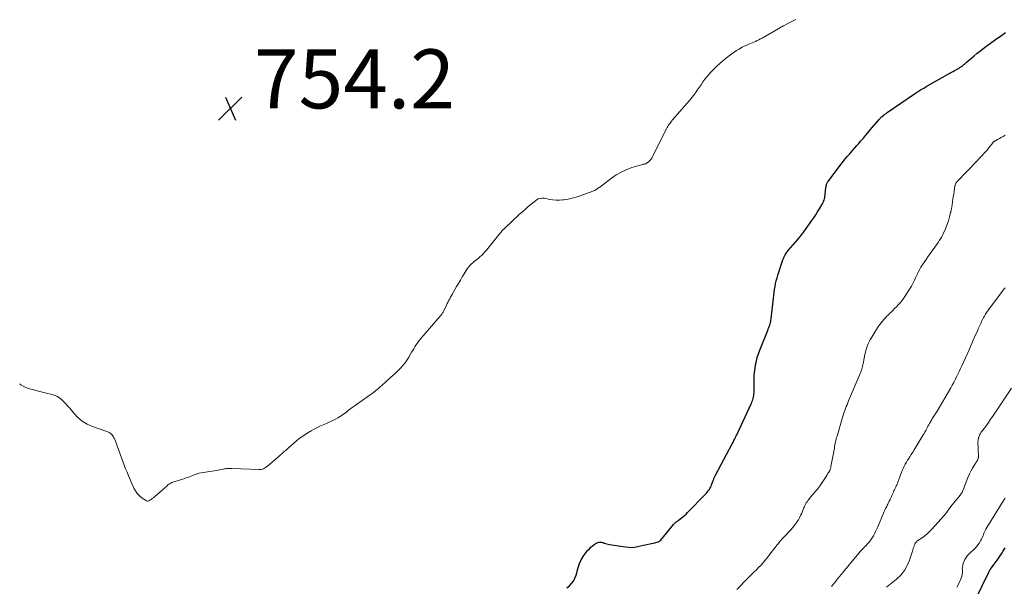
# Model space of a CAD drawing. Units: feet. Extents: x 1960000 to 1965033, y 569995 to 575009.
# Drawn here: x 1960000 to 1960334, y 573312 to 573504 of the extents above; entities that cross this region are included whole.
import ezdxf

# ---------------------------------------------------------------- set-up
doc = ezdxf.new("R2010")
doc.units = ezdxf.units.FT
doc.header["$LTSCALE"] = 100
doc.header["$MEASUREMENT"] = 0
for name, color, linetype, lineweight in [('CONTOUR INDEX', 32, 'Continuous', 25), ('CONTOUR INTERMEDIATE', 40, 'Continuous', 15), ('SPOT ELEVATION', 7, 'Continuous', 15)]:
    doc.layers.add(name, color=color, linetype=linetype, lineweight=lineweight)
doc.styles.add('slant', font='romans.shx', dxfattribs={"oblique": 14.999978})

# ---------------------------------------------------------------- blocks, each defined once
blk = doc.blocks.new('SPOT')
at = {"layer": 'SPOT ELEVATION', "lineweight": 25}
for p, q in [((-3.95, -3.95), (3.86, 3.85)), ((-1.67, 3.81), (1.74, -3.97))]:
    blk.add_line(p, q, dxfattribs=at)

msp = doc.modelspace()

# ---------------------------------------------------------------- linework, layer by layer
at = {"layer": 'CONTOUR INDEX', "flags": 128}
for points, elevation in [([(1960185.54, 573311.11), (1960186.38, 573311.83), (1960187.12, 573312.61), (1960187.76, 573313.46), (1960188.25, 573314.4), (1960188.63, 573315.41), (1960189.38, 573318.07), (1960189.83, 573319.36), (1960190.38, 573320.59), (1960191.07, 573321.75), (1960191.87, 573322.85), (1960192.68, 573323.86), (1960193.16, 573324.4), (1960193.68, 573324.9), (1960194.23, 573325.36), (1960194.82, 573325.79), (1960195.51, 573326.25), (1960195.78, 573326.4), (1960196.06, 573326.52), (1960196.36, 573326.6), (1960196.66, 573326.65), (1960196.97, 573326.66), (1960197.27, 573326.63), (1960197.57, 573326.56), (1960197.86, 573326.46), (1960198.17, 573326.33), (1960198.61, 573326.16), (1960199.06, 573326.02), (1960199.53, 573325.9), (1960199.99, 573325.81), (1960205.36, 573324.99), (1960206.39, 573324.89), (1960207.43, 573324.87), (1960208.46, 573324.97), (1960209.49, 573325.15), (1960210.52, 573325.39), (1960211.55, 573325.62), (1960212.58, 573325.83), (1960213.61, 573326.04), (1960215.38, 573326.38), (1960215.74, 573326.47), (1960216.09, 573326.58), (1960216.42, 573326.73), (1960216.74, 573326.9), (1960217.04, 573327.11), (1960217.33, 573327.33), (1960217.59, 573327.59), (1960217.84, 573327.86), (1960221.71, 573332.56), (1960221.92, 573332.79), (1960222.14, 573333.03), (1960222.36, 573333.25), (1960222.6, 573333.46), (1960222.84, 573333.66), (1960223.09, 573333.86), (1960223.34, 573334.05), (1960223.59, 573334.24), (1960224.26, 573334.73), (1960224.83, 573335.17), (1960225.39, 573335.64), (1960225.93, 573336.13), (1960226.44, 573336.64), (1960232.49, 573342.85), (1960232.82, 573343.21), (1960233.14, 573343.58), (1960233.44, 573343.96), (1960233.72, 573344.36), (1960233.98, 573344.77), (1960234.22, 573345.19), (1960234.42, 573345.63), (1960234.61, 573346.08), (1960235.13, 573347.53), (1960235.21, 573347.76), (1960235.3, 573347.98), (1960235.39, 573348.21), (1960235.48, 573348.43), (1960235.57, 573348.65), (1960235.67, 573348.87), (1960235.78, 573349.09), (1960235.89, 573349.3), (1960241.56, 573359.88), (1960241.77, 573360.26), (1960241.97, 573360.64), (1960242.16, 573361.03), (1960242.36, 573361.42), (1960242.55, 573361.81), (1960242.74, 573362.2), (1960242.93, 573362.59), (1960243.12, 573362.98), (1960247.99, 573373.49), (1960248.19, 573373.94), (1960248.38, 573374.4), (1960248.54, 573374.86), (1960248.68, 573375.33), (1960248.8, 573375.82), (1960248.9, 573376.3), (1960248.95, 573376.79), (1960248.97, 573377.28), (1960249.03, 573381.61), (1960249.08, 573382.89), (1960249.17, 573384.17), (1960249.32, 573385.45), (1960249.51, 573386.72), (1960249.77, 573387.97), (1960250.09, 573389.22), (1960250.47, 573390.44), (1960250.91, 573391.64), (1960253.74, 573398.69), (1960253.81, 573398.87), (1960253.88, 573399.06), (1960253.96, 573399.24), (1960254.03, 573399.42), (1960254.1, 573399.6), (1960254.17, 573399.78), (1960254.24, 573399.97), (1960254.29, 573400.16), (1960254.43, 573400.59), (1960254.54, 573401), (1960254.64, 573401.41), (1960254.71, 573401.83), (1960254.77, 573402.25), (1960255.55, 573409.23), (1960255.67, 573410.23), (1960255.8, 573411.22), (1960255.95, 573412.22), (1960256.11, 573413.21), (1960256.3, 573414.2), (1960256.53, 573415.18), (1960256.79, 573416.14), (1960257.08, 573417.11), (1960258.76, 573422.25), (1960258.92, 573422.68), (1960259.09, 573423.09), (1960259.29, 573423.5), (1960259.5, 573423.9), (1960259.74, 573424.28), (1960260, 573424.66), (1960260.27, 573425.02), (1960260.55, 573425.37), (1960263.7, 573429.06), (1960263.98, 573429.39), (1960264.26, 573429.71), (1960264.53, 573430.04), (1960264.8, 573430.37), (1960265.07, 573430.71), (1960265.34, 573431.04), (1960265.59, 573431.39), (1960265.84, 573431.73), (1960268.53, 573435.55), (1960269.22, 573436.54), (1960269.89, 573437.55), (1960270.55, 573438.56), (1960271.19, 573439.59), (1960271.98, 573440.86), (1960272.21, 573441.26), (1960272.41, 573441.67), (1960272.58, 573442.09), (1960272.73, 573442.52), (1960272.85, 573442.96), (1960272.95, 573443.41), (1960273.03, 573443.86), (1960273.09, 573444.31), (1960273.35, 573446.81), (1960273.39, 573447.08), (1960273.44, 573447.35), (1960273.5, 573447.61), (1960273.58, 573447.86), (1960273.68, 573448.11), (1960273.8, 573448.36), (1960273.93, 573448.59), (1960274.09, 573448.81), (1960278.44, 573454.56), (1960278.99, 573455.28), (1960279.55, 573455.99), (1960280.12, 573456.69), (1960280.71, 573457.38), (1960281.3, 573458.06), (1960281.89, 573458.75), (1960282.49, 573459.42), (1960283.09, 573460.1), (1960283.19, 573460.21), (1960283.84, 573460.94), (1960284.49, 573461.67), (1960285.13, 573462.42), (1960285.76, 573463.16), (1960286.04, 573463.5), (1960286.82, 573464.42), (1960287.59, 573465.33), (1960288.37, 573466.25), (1960289.14, 573467.16), (1960291.39, 573469.8), (1960291.59, 573470.03), (1960291.8, 573470.25), (1960292.02, 573470.46), (1960292.25, 573470.67), (1960292.55, 573470.93), (1960292.94, 573471.25), (1960293.33, 573471.56), (1960293.74, 573471.86), (1960294.15, 573472.15), (1960303.42, 573478.46), (1960304.44, 573479.13), (1960305.46, 573479.79), (1960306.51, 573480.43), (1960307.56, 573481.04), (1960315.42, 573485.53), (1960315.94, 573485.81), (1960316.45, 573486.09), (1960316.97, 573486.36), (1960317.49, 573486.63), (1960317.65, 573486.71), (1960318.09, 573486.94), (1960318.51, 573487.19), (1960318.92, 573487.47), (1960319.32, 573487.76), (1960319.61, 573487.98), (1960319.85, 573488.17), (1960320.1, 573488.38), (1960320.34, 573488.58), (1960320.58, 573488.79), (1960320.82, 573489), (1960321.06, 573489.21), (1960321.3, 573489.42), (1960321.54, 573489.63), (1960323.45, 573491.23), (1960324.66, 573492.22), (1960325.88, 573493.2), (1960327.13, 573494.14), (1960328.39, 573495.07), (1960331.66, 573497.42), (1960332.09, 573497.73), (1960332.51, 573498.03), (1960332.95, 573498.33), (1960333.38, 573498.63), (1960333.81, 573498.93), (1960334.23, 573499.24)], 760), ([(1960324.06, 573307.18), (1960328.57, 573316.48), (1960328.64, 573316.61), (1960328.71, 573316.74), (1960328.78, 573316.88), (1960328.86, 573317.01), (1960328.93, 573317.13), (1960329.01, 573317.26), (1960329.1, 573317.38), (1960329.19, 573317.51), (1960330.42, 573319.13), (1960331.11, 573320.07), (1960331.78, 573321.02), (1960332.43, 573322), (1960333.06, 573322.98), (1960333.36, 573323.47), (1960334.1, 573324.66)], 780)]:
    msp.add_lwpolyline(points, dxfattribs=dict(at, elevation=elevation))
at = {"layer": 'CONTOUR INTERMEDIATE', "flags": 128}
for points, elevation in [([(1960000, 573380.26), (1960000.41, 573379.96), (1960001.23, 573379.46), (1960002.1, 573379.05), (1960003.01, 573378.72), (1960003.77, 573378.5), (1960005.09, 573378.11), (1960006.41, 573377.75), (1960007.74, 573377.41), (1960009.07, 573377.08), (1960010.99, 573376.63), (1960011.91, 573376.33), (1960012.78, 573375.95), (1960013.57, 573375.43), (1960014.32, 573374.82), (1960015.01, 573374.14), (1960015.69, 573373.43), (1960016.34, 573372.7), (1960016.98, 573371.96), (1960018.32, 573370.33), (1960019.71, 573368.9), (1960021.22, 573367.64), (1960022.92, 573366.65), (1960024.74, 573365.83), (1960029.21, 573364.26), (1960029.58, 573364.11), (1960029.94, 573363.95), (1960030.3, 573363.77), (1960030.65, 573363.58), (1960030.97, 573363.35), (1960031.26, 573363.09), (1960031.5, 573362.79), (1960031.72, 573362.47), (1960031.76, 573362.4), (1960031.96, 573362.02), (1960032.15, 573361.62), (1960032.32, 573361.22), (1960032.48, 573360.82), (1960034.52, 573355.17), (1960034.97, 573353.94), (1960035.44, 573352.72), (1960035.92, 573351.5), (1960036.43, 573350.29), (1960036.94, 573349.09), (1960037.45, 573347.89), (1960037.96, 573346.68), (1960038.47, 573345.48), (1960038.69, 573344.95), (1960039.22, 573343.96), (1960039.85, 573343.06), (1960040.62, 573342.27), (1960041.49, 573341.56), (1960042.6, 573340.81), (1960043, 573340.64), (1960043.39, 573340.57), (1960043.79, 573340.65), (1960044.18, 573340.82), (1960044.57, 573341.09), (1960044.95, 573341.37), (1960045.32, 573341.67), (1960045.68, 573341.98), (1960049.98, 573345.75), (1960050.28, 573346), (1960050.58, 573346.23), (1960050.9, 573346.43), (1960051.24, 573346.63), (1960051.58, 573346.8), (1960051.93, 573346.96), (1960052.29, 573347.09), (1960052.66, 573347.21), (1960054.19, 573347.67), (1960055.32, 573348.02), (1960056.43, 573348.38), (1960057.54, 573348.78), (1960058.64, 573349.19), (1960059.47, 573349.52), (1960060.16, 573349.75), (1960060.85, 573349.96), (1960061.55, 573350.11), (1960062.27, 573350.23), (1960062.99, 573350.33), (1960063.7, 573350.43), (1960064.42, 573350.54), (1960065.14, 573350.65), (1960066.1, 573350.81), (1960066.7, 573350.92), (1960067.31, 573351.03), (1960067.91, 573351.15), (1960068.5, 573351.28), (1960068.94, 573351.38), (1960069.32, 573351.45), (1960069.7, 573351.51), (1960070.09, 573351.55), (1960070.48, 573351.58), (1960070.87, 573351.59), (1960071.25, 573351.59), (1960071.64, 573351.59), (1960072.03, 573351.58), (1960081.11, 573351.2), (1960081.51, 573351.21), (1960081.89, 573351.26), (1960082.27, 573351.37), (1960082.64, 573351.51), (1960082.99, 573351.7), (1960083.33, 573351.9), (1960083.66, 573352.13), (1960083.97, 573352.38), (1960088.08, 573355.89), (1960088.43, 573356.19), (1960088.78, 573356.49), (1960089.14, 573356.8), (1960089.49, 573357.1), (1960089.84, 573357.4), (1960090.19, 573357.71), (1960090.54, 573358.02), (1960090.88, 573358.33), (1960090.98, 573358.42), (1960091.38, 573358.77), (1960091.77, 573359.12), (1960092.17, 573359.47), (1960092.58, 573359.82), (1960093.99, 573361.02), (1960095.13, 573361.92), (1960096.3, 573362.78), (1960097.52, 573363.57), (1960098.77, 573364.31), (1960099.63, 573364.79), (1960100.7, 573365.35), (1960101.79, 573365.89), (1960102.89, 573366.39), (1960104, 573366.87), (1960104.51, 573367.08), (1960105.37, 573367.45), (1960106.22, 573367.85), (1960107.05, 573368.29), (1960107.86, 573368.75), (1960108.46, 573369.11), (1960108.96, 573369.42), (1960109.46, 573369.75), (1960109.94, 573370.09), (1960110.42, 573370.45), (1960110.9, 573370.81), (1960111.37, 573371.17), (1960111.85, 573371.52), (1960112.33, 573371.87), (1960119.99, 573377.36), (1960120.22, 573377.53), (1960120.45, 573377.7), (1960120.67, 573377.87), (1960120.89, 573378.06), (1960121.11, 573378.24), (1960121.33, 573378.43), (1960121.54, 573378.62), (1960121.75, 573378.81), (1960121.8, 573378.85), (1960122.03, 573379.06), (1960122.26, 573379.28), (1960122.49, 573379.49), (1960122.73, 573379.7), (1960125.77, 573382.37), (1960126.64, 573383.15), (1960127.49, 573383.95), (1960128.32, 573384.78), (1960129.14, 573385.62), (1960129.91, 573386.49), (1960130.65, 573387.4), (1960131.32, 573388.35), (1960131.94, 573389.34), (1960132.89, 573390.93), (1960133.25, 573391.54), (1960133.62, 573392.15), (1960133.99, 573392.75), (1960134.36, 573393.36), (1960134.75, 573393.95), (1960135.16, 573394.53), (1960135.59, 573395.09), (1960136.05, 573395.64), (1960142.56, 573403.16), (1960142.74, 573403.38), (1960142.92, 573403.6), (1960143.09, 573403.82), (1960143.26, 573404.05), (1960143.41, 573404.29), (1960143.56, 573404.53), (1960143.69, 573404.78), (1960143.82, 573405.03), (1960144.71, 573406.92), (1960144.97, 573407.47), (1960145.24, 573408.02), (1960145.52, 573408.56), (1960145.81, 573409.1), (1960146.1, 573409.64), (1960146.4, 573410.17), (1960146.7, 573410.7), (1960147, 573411.23), (1960148.13, 573413.18), (1960148.76, 573414.28), (1960149.41, 573415.36), (1960150.06, 573416.45), (1960150.72, 573417.53), (1960151.76, 573419.21), (1960151.91, 573419.44), (1960152.06, 573419.66), (1960152.23, 573419.88), (1960152.4, 573420.09), (1960152.58, 573420.3), (1960152.77, 573420.5), (1960152.97, 573420.68), (1960153.17, 573420.87), (1960153.66, 573421.28), (1960154.1, 573421.64), (1960154.54, 573422.01), (1960154.98, 573422.36), (1960155.42, 573422.72), (1960155.57, 573422.84), (1960155.94, 573423.14), (1960156.29, 573423.45), (1960156.64, 573423.78), (1960156.97, 573424.12), (1960157.29, 573424.46), (1960157.61, 573424.82), (1960157.92, 573425.18), (1960158.22, 573425.54), (1960162.79, 573431.2), (1960162.99, 573431.44), (1960163.19, 573431.68), (1960163.39, 573431.91), (1960163.59, 573432.14), (1960163.8, 573432.37), (1960164.02, 573432.59), (1960164.24, 573432.81), (1960164.46, 573433.02), (1960169.49, 573437.69), (1960170.47, 573438.57), (1960171.45, 573439.45), (1960172.45, 573440.3), (1960173.47, 573441.14), (1960175.4, 573442.71), (1960175.46, 573442.76), (1960175.51, 573442.79), (1960175.57, 573442.83), (1960175.63, 573442.86), (1960175.69, 573442.89), (1960175.75, 573442.92), (1960175.81, 573442.93), (1960175.88, 573442.95), (1960176.63, 573443.09), (1960177.07, 573443.14), (1960177.5, 573443.16), (1960177.94, 573443.12), (1960178.38, 573443.05), (1960179.69, 573442.75), (1960180.78, 573442.56), (1960181.88, 573442.45), (1960182.98, 573442.46), (1960184.08, 573442.55), (1960184.63, 573442.63), (1960186, 573442.86), (1960187.35, 573443.15), (1960188.69, 573443.52), (1960190.01, 573443.95), (1960194.34, 573445.51), (1960194.65, 573445.64), (1960194.96, 573445.78), (1960195.26, 573445.94), (1960195.55, 573446.12), (1960195.84, 573446.31), (1960196.12, 573446.51), (1960196.39, 573446.71), (1960196.67, 573446.91), (1960200.6, 573449.91), (1960202.22, 573451.02), (1960203.9, 573452), (1960205.67, 573452.8), (1960207.51, 573453.48), (1960210.77, 573454.49), (1960211.03, 573454.56), (1960211.29, 573454.62), (1960211.56, 573454.66), (1960211.83, 573454.7), (1960212.09, 573454.75), (1960212.33, 573454.83), (1960212.56, 573454.95), (1960212.78, 573455.1), (1960213.23, 573455.48), (1960213.63, 573455.87), (1960214, 573456.28), (1960214.31, 573456.74), (1960214.59, 573457.22), (1960219.3, 573466.64), (1960219.51, 573467.04), (1960219.74, 573467.43), (1960219.98, 573467.82), (1960220.23, 573468.2), (1960220.49, 573468.57), (1960220.77, 573468.93), (1960221.05, 573469.28), (1960221.34, 573469.63), (1960227.08, 573476.22), (1960227.55, 573476.77), (1960228.01, 573477.34), (1960228.45, 573477.91), (1960228.88, 573478.5), (1960229.07, 573478.75), (1960229.4, 573479.22), (1960229.72, 573479.68), (1960230.05, 573480.15), (1960230.37, 573480.62), (1960231.01, 573481.58), (1960231.67, 573482.51), (1960232.35, 573483.43), (1960233.07, 573484.32), (1960233.81, 573485.19), (1960234.26, 573485.69), (1960235.27, 573486.78), (1960236.32, 573487.82), (1960237.42, 573488.81), (1960238.55, 573489.76), (1960240.69, 573491.47), (1960241.47, 573492.06), (1960242.27, 573492.63), (1960243.09, 573493.16), (1960243.93, 573493.67), (1960244.36, 573493.91), (1960245, 573494.27), (1960245.66, 573494.6), (1960246.33, 573494.91), (1960247.01, 573495.19), (1960247.22, 573495.28), (1960247.8, 573495.51), (1960248.37, 573495.75), (1960248.94, 573496), (1960249.51, 573496.25), (1960250.07, 573496.52), (1960250.62, 573496.79), (1960251.17, 573497.09), (1960251.71, 573497.39), (1960257.95, 573501.01), (1960258.08, 573501.08), (1960258.21, 573501.15), (1960258.34, 573501.22), (1960258.47, 573501.29), (1960258.6, 573501.35), (1960258.73, 573501.42), (1960258.86, 573501.49), (1960258.99, 573501.55), (1960260.93, 573502.55), (1960262.04, 573503.11), (1960263.14, 573503.66)], 756), ([(1960243.14, 573310.63), (1960244.45, 573311.96), (1960245.67, 573313.22), (1960246.36, 573313.92), (1960247.06, 573314.62), (1960247.76, 573315.32), (1960248.47, 573316.01), (1960249.24, 573316.75), (1960249.56, 573317.07), (1960249.88, 573317.38), (1960250.2, 573317.7), (1960250.52, 573318.01), (1960250.84, 573318.34), (1960251.15, 573318.66), (1960251.46, 573318.99), (1960251.75, 573319.33), (1960252.26, 573319.92), (1960252.81, 573320.56), (1960253.34, 573321.21), (1960253.87, 573321.86), (1960254.38, 573322.52), (1960256.5, 573325.27), (1960256.87, 573325.75), (1960257.25, 573326.23), (1960257.64, 573326.7), (1960258.04, 573327.16), (1960258.44, 573327.62), (1960258.86, 573328.07), (1960259.27, 573328.51), (1960259.7, 573328.94), (1960259.94, 573329.19), (1960260.48, 573329.75), (1960261.01, 573330.32), (1960261.52, 573330.91), (1960262.01, 573331.51), (1960263.15, 573332.94), (1960263.61, 573333.57), (1960264.04, 573334.23), (1960264.43, 573334.92), (1960264.77, 573335.62), (1960264.88, 573335.86), (1960265.14, 573336.47), (1960265.41, 573337.08), (1960265.67, 573337.68), (1960265.92, 573338.29), (1960266.07, 573338.63), (1960266.26, 573339.07), (1960266.48, 573339.49), (1960266.71, 573339.9), (1960266.97, 573340.3), (1960267.24, 573340.69), (1960267.52, 573341.08), (1960267.81, 573341.45), (1960268.11, 573341.82), (1960270.91, 573345.18), (1960271.03, 573345.33), (1960271.15, 573345.49), (1960271.26, 573345.64), (1960271.37, 573345.8), (1960273.63, 573349.24), (1960273.8, 573349.51), (1960273.98, 573349.79), (1960274.15, 573350.06), (1960274.33, 573350.33), (1960274.65, 573350.85), (1960274.66, 573350.86), (1960274.67, 573350.88), (1960274.68, 573350.9), (1960274.69, 573350.91), (1960274.72, 573350.98), (1960274.73, 573350.99), (1960274.74, 573351.01), (1960274.74, 573351.03), (1960274.75, 573351.05), (1960274.78, 573351.12), (1960274.79, 573351.18), (1960274.81, 573351.23), (1960274.82, 573351.29), (1960274.84, 573351.34), (1960274.89, 573351.56), (1960274.93, 573351.72), (1960274.97, 573351.88), (1960275, 573352.05), (1960275.04, 573352.21), (1960276.21, 573358.52), (1960276.31, 573359.03), (1960276.41, 573359.55), (1960276.51, 573360.06), (1960276.62, 573360.57), (1960276.73, 573361.07), (1960276.85, 573361.58), (1960276.99, 573362.08), (1960277.13, 573362.58), (1960279.14, 573369.33), (1960279.35, 573369.99), (1960279.56, 573370.64), (1960279.79, 573371.28), (1960280.03, 573371.92), (1960280.27, 573372.56), (1960280.53, 573373.19), (1960280.79, 573373.82), (1960281.05, 573374.45), (1960284.97, 573383.76), (1960285.16, 573384.23), (1960285.33, 573384.71), (1960285.49, 573385.19), (1960285.62, 573385.68), (1960285.75, 573386.18), (1960285.87, 573386.67), (1960285.98, 573387.17), (1960286.08, 573387.66), (1960286.59, 573390.17), (1960287.04, 573391.89), (1960287.61, 573393.55), (1960288.36, 573395.14), (1960289.24, 573396.68), (1960291.23, 573399.76), (1960291.64, 573400.37), (1960292.07, 573400.96), (1960292.53, 573401.53), (1960293.02, 573402.08), (1960293.52, 573402.62), (1960294.03, 573403.15), (1960294.54, 573403.67), (1960295.07, 573404.18), (1960295.34, 573404.44), (1960295.99, 573405.08), (1960296.64, 573405.72), (1960297.27, 573406.37), (1960297.9, 573407.03), (1960298.51, 573407.71), (1960299.09, 573408.41), (1960299.64, 573409.14), (1960300.16, 573409.88), (1960301.52, 573411.95), (1960301.94, 573412.61), (1960302.33, 573413.29), (1960302.7, 573413.99), (1960303.04, 573414.7), (1960303.36, 573415.41), (1960303.69, 573416.13), (1960304.02, 573416.84), (1960304.36, 573417.56), (1960304.38, 573417.61), (1960304.75, 573418.35), (1960305.14, 573419.06), (1960305.55, 573419.77), (1960305.99, 573420.46), (1960307.29, 573422.39), (1960307.86, 573423.23), (1960308.44, 573424.05), (1960309.03, 573424.87), (1960309.63, 573425.68), (1960309.69, 573425.76), (1960310.26, 573426.53), (1960310.82, 573427.31), (1960311.36, 573428.09), (1960311.9, 573428.88), (1960312.39, 573429.69), (1960312.86, 573430.52), (1960313.27, 573431.37), (1960313.64, 573432.25), (1960314.55, 573434.62), (1960314.87, 573435.51), (1960315.17, 573436.41), (1960315.41, 573437.32), (1960315.63, 573438.24), (1960315.66, 573438.37), (1960315.83, 573439.23), (1960316, 573440.1), (1960316.14, 573440.97), (1960316.27, 573441.84), (1960316.28, 573441.88), (1960316.4, 573442.77), (1960316.53, 573443.66), (1960316.67, 573444.55), (1960316.8, 573445.45), (1960317.09, 573447.31), (1960317.13, 573447.49), (1960317.18, 573447.67), (1960317.24, 573447.85), (1960317.32, 573448.02), (1960317.41, 573448.19), (1960317.5, 573448.34), (1960317.62, 573448.49), (1960317.74, 573448.63), (1960324.65, 573455.85), (1960325.22, 573456.44), (1960325.79, 573457.04), (1960326.36, 573457.64), (1960326.93, 573458.23), (1960327.49, 573458.85), (1960328.02, 573459.46), (1960328.53, 573460.1), (1960329.02, 573460.74), (1960329.89, 573461.93), (1960329.94, 573461.99), (1960329.99, 573462.05), (1960330.04, 573462.11), (1960330.1, 573462.17), (1960330.16, 573462.23), (1960330.22, 573462.28), (1960330.29, 573462.32), (1960330.36, 573462.37), (1960331.52, 573463), (1960332.16, 573463.35), (1960332.81, 573463.71), (1960333.46, 573464.08), (1960334.1, 573464.44)], 764), ([(1960275.23, 573311.56), (1960275.74, 573312.22), (1960276.26, 573312.88), (1960276.78, 573313.53), (1960276.85, 573313.61), (1960277.41, 573314.3), (1960277.96, 573314.99), (1960278.53, 573315.67), (1960279.09, 573316.36), (1960283.97, 573322.25), (1960284.37, 573322.72), (1960284.78, 573323.19), (1960285.19, 573323.64), (1960285.62, 573324.09), (1960286.05, 573324.54), (1960286.47, 573324.99), (1960286.9, 573325.44), (1960287.32, 573325.9), (1960287.58, 573326.18), (1960288.1, 573326.79), (1960288.59, 573327.43), (1960289.03, 573328.11), (1960289.43, 573328.81), (1960289.77, 573329.47), (1960290.3, 573330.52), (1960290.81, 573331.59), (1960291.29, 573332.66), (1960291.75, 573333.75), (1960292.85, 573336.42), (1960293.01, 573336.82), (1960293.19, 573337.21), (1960293.37, 573337.6), (1960293.56, 573337.98), (1960293.76, 573338.36), (1960293.95, 573338.75), (1960294.14, 573339.13), (1960294.33, 573339.52), (1960294.8, 573340.47), (1960295.11, 573341.12), (1960295.42, 573341.77), (1960295.72, 573342.42), (1960296.02, 573343.08), (1960296.23, 573343.54), (1960296.42, 573343.96), (1960296.61, 573344.39), (1960296.81, 573344.81), (1960297.01, 573345.23), (1960297.21, 573345.66), (1960297.39, 573346.08), (1960297.57, 573346.52), (1960297.73, 573346.95), (1960298.38, 573348.71), (1960298.66, 573349.45), (1960298.95, 573350.18), (1960299.25, 573350.91), (1960299.56, 573351.63), (1960299.9, 573352.34), (1960300.26, 573353.04), (1960300.65, 573353.72), (1960301.06, 573354.39), (1960301.25, 573354.68), (1960301.77, 573355.49), (1960302.28, 573356.3), (1960302.79, 573357.11), (1960303.29, 573357.93), (1960306.37, 573362.96), (1960306.65, 573363.44), (1960306.93, 573363.92), (1960307.19, 573364.41), (1960307.44, 573364.91), (1960307.69, 573365.4), (1960307.94, 573365.9), (1960308.21, 573366.38), (1960308.49, 573366.87), (1960309.29, 573368.23), (1960309.5, 573368.59), (1960309.72, 573368.94), (1960309.95, 573369.29), (1960310.19, 573369.63), (1960310.42, 573369.98), (1960310.65, 573370.33), (1960310.87, 573370.68), (1960311.08, 573371.04), (1960315.7, 573378.93), (1960316.21, 573379.83), (1960316.71, 573380.74), (1960317.19, 573381.66), (1960317.65, 573382.59), (1960318.1, 573383.52), (1960318.54, 573384.46), (1960318.98, 573385.4), (1960319.41, 573386.35), (1960321.89, 573391.81), (1960322.37, 573392.88), (1960322.84, 573393.94), (1960323.31, 573395.01), (1960323.78, 573396.08), (1960324.72, 573398.25), (1960325.01, 573398.93), (1960325.32, 573399.61), (1960325.63, 573400.29), (1960325.94, 573400.97), (1960326.14, 573401.41), (1960326.36, 573401.86), (1960326.59, 573402.31), (1960326.83, 573402.75), (1960327.08, 573403.19), (1960327.18, 573403.36), (1960327.5, 573403.88), (1960327.82, 573404.39), (1960328.17, 573404.89), (1960328.52, 573405.38), (1960333.5, 573412.03), (1960333.79, 573412.42), (1960334.09, 573412.81)], 768), ([(1960293.86, 573311.39), (1960297.28, 573314.12), (1960298.73, 573315.5), (1960299.98, 573317.02), (1960300.95, 573318.72), (1960301.73, 573320.57), (1960302.68, 573323.54), (1960302.83, 573324), (1960302.98, 573324.46), (1960303.13, 573324.91), (1960303.29, 573325.37), (1960303.46, 573325.87), (1960303.54, 573326.07), (1960303.64, 573326.26), (1960303.76, 573326.44), (1960303.9, 573326.61), (1960304.05, 573326.76), (1960304.21, 573326.91), (1960304.38, 573327.05), (1960304.56, 573327.18), (1960306.01, 573328.15), (1960306.89, 573328.79), (1960307.73, 573329.47), (1960308.52, 573330.21), (1960309.28, 573330.99), (1960313.41, 573335.62), (1960313.91, 573336.2), (1960314.39, 573336.8), (1960314.85, 573337.41), (1960315.3, 573338.04), (1960315.74, 573338.67), (1960316.19, 573339.29), (1960316.67, 573339.9), (1960317.15, 573340.49), (1960318.55, 573342.14), (1960318.76, 573342.39), (1960318.96, 573342.66), (1960319.15, 573342.93), (1960319.33, 573343.2), (1960319.5, 573343.49), (1960319.66, 573343.78), (1960319.79, 573344.08), (1960319.92, 573344.38), (1960321.12, 573347.66), (1960321.55, 573348.7), (1960322, 573349.73), (1960322.52, 573350.73), (1960323.08, 573351.72), (1960323.94, 573353.15), (1960324.1, 573353.4), (1960324.25, 573353.65), (1960324.42, 573353.9), (1960324.58, 573354.14), (1960324.72, 573354.35), (1960324.81, 573354.5), (1960324.88, 573354.65), (1960324.94, 573354.81), (1960324.98, 573354.97), (1960325.01, 573355.14), (1960325.03, 573355.31), (1960325.04, 573355.47), (1960325.04, 573355.64), (1960324.91, 573360.64), (1960324.92, 573361.01), (1960324.96, 573361.37), (1960325.04, 573361.72), (1960325.14, 573362.08), (1960325.2, 573362.24), (1960325.37, 573362.66), (1960325.56, 573363.06), (1960325.79, 573363.45), (1960326.04, 573363.83), (1960327.01, 573365.14), (1960327.75, 573366.17), (1960328.49, 573367.2), (1960329.21, 573368.24), (1960329.93, 573369.29), (1960336.31, 573378.75)], 772), ([(1960317.69, 573311.38), (1960318.52, 573312.87), (1960318.79, 573313.39), (1960319.03, 573313.92), (1960319.23, 573314.47), (1960319.4, 573315.03), (1960319.42, 573315.12), (1960319.54, 573315.65), (1960319.61, 573316.18), (1960319.63, 573316.71), (1960319.61, 573317.25), (1960319.6, 573317.79), (1960319.64, 573318.32), (1960319.75, 573318.84), (1960319.9, 573319.35), (1960320.12, 573319.94), (1960320.46, 573320.71), (1960320.87, 573321.43), (1960321.38, 573322.1), (1960321.95, 573322.72), (1960323.8, 573324.5), (1960324.38, 573325.1), (1960324.91, 573325.74), (1960325.37, 573326.42), (1960325.8, 573327.13), (1960326.08, 573327.66), (1960326.32, 573328.14), (1960326.55, 573328.62), (1960326.75, 573329.12), (1960326.94, 573329.62), (1960327.14, 573330.12), (1960327.35, 573330.61), (1960327.6, 573331.08), (1960327.87, 573331.55), (1960333.83, 573341.09), (1960334.08, 573341.51)], 776)]:
    msp.add_lwpolyline(points, dxfattribs=dict(at, elevation=elevation))

# ---------------------------------------------------------------- block references
at = {"layer": 'SPOT ELEVATION'}
msp.add_blockref('SPOT', (1960071.41, 573473.55, 754.22), dxfattribs=at)

# ---------------------------------------------------------------- texts
at = {"layer": 'SPOT ELEVATION', "style": 'slant', "oblique": 15}
msp.add_text('754.2', height=20, dxfattribs=at).set_placement((1960079.41, 573473.55, 754.22))

doc.saveas('drawing.dxf')
